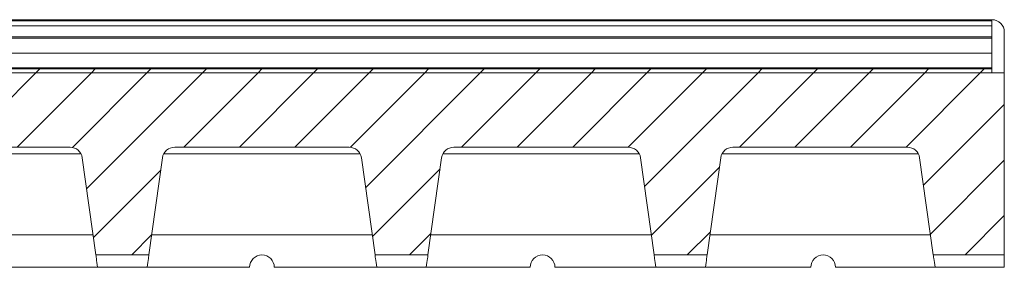
# Model space of a CAD drawing. Units: millimetres. Extents: x 596 to 2496, y -954 to 385.
# Drawn here: x 911 to 1309, y -260 to -160 of the extents above; entities that cross this region are included whole.
import ezdxf

# ---------------------------------------------------------------- set-up
doc = ezdxf.new("R2010")
doc.units = ezdxf.units.MM
pattern_1 = [(45, (570.64, -1022.656), (-11.22532, 11.22532), [])]

msp = doc.modelspace()

# ---------------------------------------------------------------- hatches: boundary and pattern name
at = {"linetype": 'Continuous', "lineweight": 0}
h = msp.add_hatch(dxfattribs=at)
h.set_pattern_fill('ANSI31', scale=5, style=0)
h.set_pattern_definition(pattern_1)
edge = h.paths.add_edge_path(flags=0)
edge.add_line((1086.36, -211.96), (1156.84, -211.96))
edge.add_arc((1156.84, -216.96), 5, 8, 90, ccw=False)
edge.add_line((1161.79, -216.26), (1167.3, -255.46))
edge.add_line((1167.3, -255.46), (1188.7, -255.46))
edge.add_line((1188.7, -255.46), (1194.21, -216.26))
edge.add_arc((1199.16, -216.96), 5, 90, 172, ccw=False)
edge.add_line((1199.16, -211.96), (1269.64, -211.96))
edge.add_arc((1269.64, -216.96), 5, 8, 90, ccw=False)
edge.add_line((1274.59, -216.26), (1280.1, -255.46))
edge.add_line((1280.1, -255.46), (1308.8, -255.46))
edge.add_line((1308.8, -255.46), (1308.8, -181.96))
edge.add_line((1308.8, -181.96), (708.8, -181.96))
edge.add_line((708.8, -181.96), (708.8, -255.46))
edge.add_line((708.8, -255.46), (737.5, -255.46))
edge.add_line((737.5, -255.46), (743.01, -216.26))
edge.add_arc((747.96, -216.96), 5, 90, 172, ccw=False)
edge.add_line((747.96, -211.96), (818.44, -211.96))
edge.add_arc((818.44, -216.96), 5, 8, 90, ccw=False)
edge.add_line((823.39, -216.26), (828.9, -255.46))
edge.add_line((828.9, -255.46), (850.3, -255.46))
edge.add_line((850.3, -255.46), (855.81, -216.26))
edge.add_arc((860.76, -216.96), 5, 90, 172, ccw=False)
edge.add_line((860.76, -211.96), (931.24, -211.96))
edge.add_arc((931.24, -216.96), 5, 8, 90, ccw=False)
edge.add_line((936.19, -216.26), (941.7, -255.46))
edge.add_line((941.7, -255.46), (963.1, -255.46))
edge.add_line((963.1, -255.46), (968.61, -216.26))
edge.add_arc((973.56, -216.96), 5, 90, 172, ccw=False)
edge.add_line((973.56, -211.96), (1044.04, -211.96))
edge.add_arc((1044.04, -216.96), 5, 8, 90, ccw=False)
edge.add_line((1048.99, -216.26), (1054.5, -255.46))
edge.add_line((1054.5, -255.46), (1075.9, -255.46))
edge.add_line((1075.9, -255.46), (1081.41, -216.26))
edge.add_arc((1086.36, -216.96), 5, 90, 172, ccw=False)
h = msp.add_hatch(dxfattribs=at)
h.set_pattern_fill('ANSI31', scale=5, style=0)
h.set_pattern_definition(pattern_1)
edge = h.paths.add_edge_path(flags=0)
edge.add_line((1086.36, -211.96), (1156.84, -211.96))
edge.add_arc((1156.84, -216.96), 5, 8, 90, ccw=False)
edge.add_line((1161.79, -216.26), (1167.3, -255.46))
edge.add_line((1167.3, -255.46), (1188.7, -255.46))
edge.add_line((1188.7, -255.46), (1194.21, -216.26))
edge.add_arc((1199.16, -216.96), 5, 90, 172, ccw=False)
edge.add_line((1199.16, -211.96), (1269.64, -211.96))
edge.add_arc((1269.64, -216.96), 5, 8, 90, ccw=False)
edge.add_line((1274.59, -216.26), (1280.1, -255.46))
edge.add_line((1280.1, -255.46), (1308.8, -255.46))
edge.add_line((1308.8, -255.46), (1308.8, -181.96))
edge.add_line((1308.8, -181.96), (708.8, -181.96))
edge.add_line((708.8, -181.96), (708.8, -255.46))
edge.add_line((708.8, -255.46), (737.5, -255.46))
edge.add_line((737.5, -255.46), (743.01, -216.26))
edge.add_arc((747.96, -216.96), 5, 90, 172, ccw=False)
edge.add_line((747.96, -211.96), (818.44, -211.96))
edge.add_arc((818.44, -216.96), 5, 8, 90, ccw=False)
edge.add_line((823.39, -216.26), (828.9, -255.46))
edge.add_line((828.9, -255.46), (850.3, -255.46))
edge.add_line((850.3, -255.46), (855.81, -216.26))
edge.add_arc((860.76, -216.96), 5, 90, 172, ccw=False)
edge.add_line((860.76, -211.96), (931.24, -211.96))
edge.add_arc((931.24, -216.96), 5, 8, 90, ccw=False)
edge.add_line((936.19, -216.26), (941.7, -255.46))
edge.add_line((941.7, -255.46), (963.1, -255.46))
edge.add_line((963.1, -255.46), (968.61, -216.26))
edge.add_arc((973.56, -216.96), 5, 90, 172, ccw=False)
edge.add_line((973.56, -211.96), (1044.04, -211.96))
edge.add_arc((1044.04, -216.96), 5, 8, 90, ccw=False)
edge.add_line((1048.99, -216.26), (1054.5, -255.46))
edge.add_line((1054.5, -255.46), (1075.9, -255.46))
edge.add_line((1075.9, -255.46), (1081.41, -216.26))
edge.add_arc((1086.36, -216.96), 5, 90, 172, ccw=False)
h = msp.add_hatch(dxfattribs=at)
h.set_pattern_fill('ANSI31', scale=5, style=0)
h.set_pattern_definition(pattern_1)
h.paths.add_polyline_path([(713.8, -181.96), (1303.8, -181.96), (1303.8, -180.36), (713.8, -180.36)], flags=0)
h = msp.add_hatch(dxfattribs=at)
h.set_pattern_fill('ANSI31', scale=5, style=0)
h.set_pattern_definition(pattern_1)
h.paths.add_polyline_path([(713.8, -181.96), (1303.8, -181.96), (1303.8, -180.36), (713.8, -180.36)], flags=0)

# ---------------------------------------------------------------- linework, layer by layer
at = {"color": 7, "linetype": 'Continuous', "lineweight": 15}
for p, q in [((1303.8, -160.46), (713.8, -160.46)), ((713.8, -160.96), (1303.8, -160.96)), ((1303.8, -162.96), (713.8, -162.96)), ((1303.8, -160.96), (1303.8, -162.96)), ((1303.8, -167.36), (1303.8, -162.96)), ((1308.8, -165.46), (1308.8, -181.96)), ((1303.8, -167.36), (713.8, -167.36)), ((1303.8, -167.92), (713.8, -167.92)), ((1303.8, -167.92), (1303.8, -167.36)), ((1303.8, -173.99), (1303.8, -167.92)), ((1303.8, -173.99), (713.8, -173.99)), ((1303.8, -179.86), (1303.8, -173.99)), ((1308.8, -181.96), (708.8, -181.96)), ((713.8, -179.86), (1303.8, -179.86)), ((713.8, -180.36), (1303.8, -180.36)), ((1303.8, -181.96), (713.8, -181.96)), ((1303.8, -179.86), (1303.8, -180.36)), ((1303.8, -181.96), (1303.8, -180.36)), ((1308.8, -181.96), (1308.8, -255.46)), ((935.66, -214.63), (856.34, -214.63)), ((931.24, -211.96), (860.76, -211.96)), ((1048.46, -214.63), (969.14, -214.63)), ((1044.04, -211.96), (973.56, -211.96)), ((1161.26, -214.63), (1081.94, -214.63)), ((1156.84, -211.96), (1086.36, -211.96)), ((1274.06, -214.63), (1194.74, -214.63)), ((1269.64, -211.96), (1199.16, -211.96)), ((941.7, -255.46), (936.19, -216.26)), ((968.61, -216.26), (963.1, -255.46)), ((1054.5, -255.46), (1048.99, -216.26)), ((1081.41, -216.26), (1075.9, -255.46)), ((1167.3, -255.46), (1161.79, -216.26)), ((1194.21, -216.26), (1188.7, -255.46)), ((1274.59, -216.26), (1280.1, -255.46)), ((940.56, -247.36), (851.44, -247.36)), ((1053.36, -247.36), (964.24, -247.36)), ((1166.16, -247.36), (1077.04, -247.36)), ((1278.96, -247.36), (1189.84, -247.36)), ((941.7, -255.46), (963.1, -255.46)), ((1054.5, -255.46), (1075.9, -255.46)), ((1167.3, -255.46), (1188.7, -255.46)), ((1280.1, -255.46), (1308.8, -255.46)), ((1308.8, -255.46), (1308.8, -260.46)), ((942.4, -260.46), (900.4, -260.46)), ((942.4, -260.46), (962.4, -260.46)), ((1003.8, -260.46), (962.4, -260.46)), ((1055.2, -260.46), (1013.8, -260.46)), ((1055.2, -260.46), (1075.2, -260.46)), ((1117.2, -260.46), (1075.2, -260.46)), ((1168, -260.46), (1127.2, -260.46)), ((1168, -260.46), (1188, -260.46)), ((1230.6, -260.46), (1188, -260.46)), ((1280.8, -260.46), (1240.6, -260.46)), ((1280.8, -260.46), (1308.8, -260.46))]:
    msp.add_line(p, q, dxfattribs=at)
at = {"color": 7, "linetype": 'Continuous', "lineweight": 15, "flags": 128}
for points in [[(941.7, -255.46), (941.71, -255.55), (941.75, -255.84), (941.82, -256.3), (941.9, -256.92), (942.01, -257.68), (942.13, -258.54), (942.26, -259.48), (942.4, -260.46)], [(962.4, -260.46), (962.54, -259.48), (962.67, -258.54), (962.79, -257.68), (962.9, -256.92), (962.98, -256.3), (963.05, -255.84), (963.09, -255.55), (963.1, -255.46)], [(1054.5, -255.46), (1054.51, -255.55), (1054.55, -255.84), (1054.62, -256.3), (1054.7, -256.92), (1054.81, -257.68), (1054.93, -258.54), (1055.06, -259.48), (1055.2, -260.46)], [(1075.2, -260.46), (1075.34, -259.48), (1075.47, -258.54), (1075.59, -257.68), (1075.7, -256.92), (1075.78, -256.3), (1075.85, -255.84), (1075.89, -255.55), (1075.9, -255.46)], [(1167.3, -255.46), (1167.31, -255.55), (1167.35, -255.84), (1167.42, -256.3), (1167.5, -256.92), (1167.61, -257.68), (1167.73, -258.54), (1167.86, -259.48), (1168, -260.46)], [(1188, -260.46), (1188.14, -259.48), (1188.27, -258.54), (1188.39, -257.68), (1188.5, -256.92), (1188.58, -256.3), (1188.65, -255.84), (1188.69, -255.55), (1188.7, -255.46)], [(1280.8, -260.46), (1280.66, -259.48), (1280.53, -258.54), (1280.41, -257.68), (1280.3, -256.92), (1280.22, -256.3), (1280.15, -255.84), (1280.11, -255.55), (1280.1, -255.46)]]:
    msp.add_lwpolyline(points, dxfattribs=at)
at = {"color": 7, "linetype": 'Continuous', "lineweight": 15}
for centre, start, end in [((1303.8, -165.46), 0, 90), ((931.24, -216.96), 8, 90), ((973.56, -216.96), 90, 172), ((1044.04, -216.96), 8, 90), ((1086.36, -216.96), 90, 172), ((1156.84, -216.96), 8, 90), ((1199.16, -216.96), 90, 172), ((1269.64, -216.96), 8, 90), ((1008.8, -260.46), 0, 180), ((1122.2, -260.46), 0, 180), ((1235.6, -260.46), 0, 180)]:
    msp.add_arc(centre, 5, start, end, dxfattribs=at)

doc.saveas('drawing.dxf')
